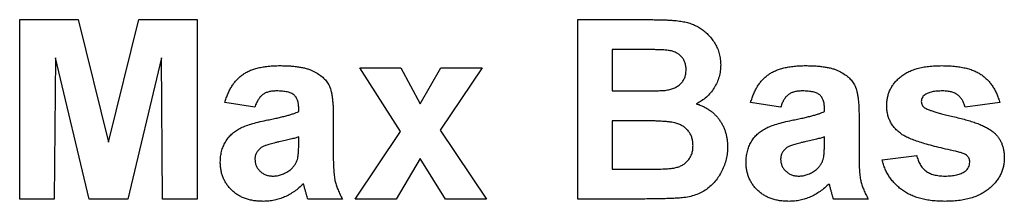
# Model space of a CAD drawing. Units: millimetres. Extents: x 6 to 418, y -29 to 291.
# Drawn here: x 211 to 215, y 198 to 199 of the extents above; entities that cross this region are included whole.
import ezdxf

# ---------------------------------------------------------------- set-up
doc = ezdxf.new("R2010")
doc.units = ezdxf.units.MM

msp = doc.modelspace()

# ---------------------------------------------------------------- linework, layer by layer
at = {"color": 7, "linetype": 'Continuous', "lineweight": 25}
for p, q in [((211.159953, 198.250293), (211.159953, 198.950293)), ((211.159953, 198.950293), (211.387678, 198.950293)), ((211.387678, 198.950293), (211.505466, 198.472829)), ((211.505466, 198.472829), (211.623255, 198.950293)), ((211.623255, 198.950293), (211.850979, 198.950293)), ((211.850979, 198.950293), (211.850979, 198.250293)), ((213.331748, 198.950293), (213.613739, 198.950293)), ((213.331748, 198.250293), (213.331748, 198.950293)), ((213.55176, 198.833626), (213.466364, 198.833626)), ((213.466364, 198.833626), (213.466364, 198.672088)), ((211.299056, 198.801375), (211.294569, 198.250293)), ((211.430446, 198.250293), (211.299056, 198.801375)), ((211.711876, 198.801375), (211.580486, 198.250293)), ((211.716364, 198.250293), (211.711876, 198.801375)), ((212.642545, 198.513775), (212.483671, 198.761832)), ((212.483671, 198.761832), (212.643667, 198.761832)), ((212.643667, 198.761832), (212.718267, 198.621187)), ((212.718267, 198.621187), (212.799316, 198.761832)), ((212.959312, 198.761832), (212.795811, 198.519524)), ((212.799316, 198.761832), (212.959312, 198.761832)), ((213.466364, 198.672088), (213.563819, 198.672088)), ((212.075338, 198.609268), (211.958671, 198.627216)), ((214.121492, 198.609268), (214.004825, 198.627216)), ((214.974056, 198.627216), (214.83944, 198.609268)), ((212.245851, 198.591319), (212.245851, 198.604079)), ((214.292005, 198.591319), (214.292005, 198.604079)), ((212.380466, 198.574772), (212.380466, 198.417581)), ((213.586255, 198.555421), (213.466364, 198.555421)), ((213.466364, 198.555421), (213.466364, 198.36696)), ((214.42662, 198.574772), (214.42662, 198.417581)), ((212.465723, 198.250293), (212.642545, 198.513775)), ((212.795811, 198.519524), (212.977261, 198.250293)), ((212.245851, 198.46722), (212.245851, 198.492601)), ((214.292005, 198.46722), (214.292005, 198.492601)), ((212.718267, 198.408747), (212.625719, 198.250293)), ((212.817265, 198.250293), (212.718267, 198.408747)), ((214.516364, 198.402857), (214.650979, 198.420806)), ((213.466364, 198.36696), (213.603783, 198.36696)), ((211.294569, 198.250293), (211.159953, 198.250293)), ((211.580486, 198.250293), (211.430446, 198.250293)), ((211.850979, 198.250293), (211.716364, 198.250293)), ((212.416364, 198.250293), (212.281748, 198.250293)), ((212.625719, 198.250293), (212.465723, 198.250293)), ((212.977261, 198.250293), (212.817265, 198.250293)), ((213.568727, 198.250293), (213.331748, 198.250293)), ((214.462517, 198.250293), (214.327902, 198.250293))]:
    msp.add_line(p, q, dxfattribs=at)
for points, knots in [([(213.613739, 198.950293), (213.620517, 198.950253), (213.633605, 198.950175), (213.652586, 198.949958), (213.670204, 198.949321), (213.686487, 198.948773), (213.70138, 198.947493), (213.715001, 198.946488), (213.727306, 198.945104), (213.741802, 198.942866), (213.758658, 198.939384), (213.777697, 198.932943), (213.795743, 198.924895), (213.812527, 198.914664), (213.828103, 198.902698), (213.842591, 198.889093), (213.855322, 198.873298), (213.866787, 198.856059), (213.876464, 198.837362), (213.883127, 198.817247), (213.88738, 198.796084), (213.887895, 198.781577), (213.888158, 198.774171)], [0, 0, 0, 0, 0.05483054, 0.10588406, 0.15355278, 0.1974569, 0.23765296, 0.27445636, 0.3079462, 0.33778755, 0.39311652, 0.44692574, 0.50006381, 0.55265689, 0.60552249, 0.65874794, 0.71302283, 0.76923629, 0.82605694, 0.88273649, 0.94013549, 1, 1, 1, 1]), ([(213.678803, 198.831243), (213.676514, 198.831448), (213.671102, 198.831932), (213.661696, 198.832248), (213.649732, 198.832691), (213.635149, 198.833124), (213.617947, 198.833388), (213.598174, 198.833477), (213.575832, 198.833671), (213.56008, 198.833642), (213.55176, 198.833626)], [0, 0, 0, 0, 0.05424288, 0.128239885, 0.22208111, 0.336874893, 0.472602106, 0.628175186, 0.803607717, 1, 1, 1, 1]), ([(213.753543, 198.753979), (213.753381, 198.759195), (213.753069, 198.769209), (213.749197, 198.783386), (213.743376, 198.796119), (213.734867, 198.807094), (213.724189, 198.816363), (213.71112, 198.823603), (213.695723, 198.828584), (213.684632, 198.830327), (213.678803, 198.831243)], [0, 0, 0, 0, 0.13053019, 0.25058552, 0.36601395, 0.47979182, 0.59619935, 0.71855312, 0.85207901, 1, 1, 1, 1]), ([(211.958671, 198.627216), (211.96042, 198.633129), (211.963842, 198.644705), (211.970122, 198.661292), (211.977477, 198.676627), (211.985587, 198.690892), (211.994704, 198.703933), (212.004682, 198.715782), (212.015577, 198.7264), (212.02744, 198.735868), (212.040501, 198.744279), (212.055056, 198.75141), (212.071083, 198.757414), (212.08856, 198.76224), (212.107457, 198.766274), (212.127918, 198.768743), (212.149812, 198.770526), (212.16489, 198.770711), (212.172654, 198.770806)], [0, 0, 0, 0, 0.065446261, 0.128109723, 0.188033734, 0.24582438, 0.302123864, 0.356697953, 0.410033142, 0.463347554, 0.517577695, 0.574607129, 0.6350629, 0.698994383, 0.766919821, 0.839974367, 0.917608617, 1, 1, 1, 1]), ([(212.172654, 198.770806), (212.179713, 198.770767), (212.193371, 198.770691), (212.213158, 198.769697), (212.231552, 198.768067), (212.248528, 198.765657), (212.264141, 198.762791), (212.278344, 198.759157), (212.291176, 198.754869), (212.306004, 198.748203), (212.322291, 198.738835), (212.33929, 198.726115), (212.352928, 198.711646), (212.361955, 198.698142), (212.367285, 198.685901), (212.371046, 198.675117), (212.373749, 198.662516), (212.376409, 198.64828), (212.378041, 198.632331), (212.379514, 198.614666), (212.380312, 198.595299), (212.380413, 198.581784), (212.380466, 198.574772)], [0, 0, 0, 0, 0.06266295, 0.12124297, 0.17582901, 0.22653109, 0.27340759, 0.31668391, 0.35657527, 0.39335633, 0.46083134, 0.52299357, 0.58111621, 0.63659086, 0.66612527, 0.69945586, 0.73780452, 0.78037484, 0.82798572, 0.88002019, 0.93775196, 1, 1, 1, 1]), ([(213.888158, 198.774171), (213.887886, 198.766106), (213.887347, 198.750204), (213.882339, 198.726885), (213.87436, 198.704574), (213.863096, 198.683633), (213.8493, 198.664416), (213.832981, 198.647541), (213.81438, 198.633111), (213.800413, 198.625931), (213.793367, 198.622308)], [0, 0, 0, 0, 0.12788315, 0.2521572, 0.37678736, 0.5029258, 0.62834201, 0.75113196, 0.87445655, 1, 1, 1, 1]), ([(214.004825, 198.627216), (214.006574, 198.633129), (214.009996, 198.644705), (214.016276, 198.661292), (214.023631, 198.676627), (214.031741, 198.690892), (214.040858, 198.703933), (214.050836, 198.715782), (214.06173, 198.7264), (214.073594, 198.735868), (214.086655, 198.744279), (214.10121, 198.75141), (214.117237, 198.757414), (214.134714, 198.76224), (214.15361, 198.766274), (214.174072, 198.768743), (214.195966, 198.770526), (214.211044, 198.770711), (214.218807, 198.770806)], [0, 0, 0, 0, 0.06544626, 0.12810972, 0.18803373, 0.24582438, 0.30212386, 0.35669795, 0.41003314, 0.46334755, 0.51757769, 0.57460713, 0.6350629, 0.69899438, 0.76691982, 0.83997437, 0.91760862, 1, 1, 1, 1]), ([(214.218807, 198.770806), (214.225867, 198.770767), (214.239525, 198.770691), (214.259312, 198.769697), (214.277706, 198.768067), (214.294681, 198.765657), (214.310295, 198.762791), (214.324498, 198.759157), (214.33733, 198.754869), (214.352158, 198.748203), (214.368445, 198.738835), (214.385444, 198.726115), (214.399082, 198.711646), (214.408108, 198.698142), (214.413439, 198.685901), (214.4172, 198.675117), (214.419903, 198.662516), (214.422563, 198.64828), (214.424195, 198.632331), (214.425668, 198.614666), (214.426466, 198.595299), (214.426567, 198.581784), (214.42662, 198.574772)], [0, 0, 0, 0, 0.062662953, 0.121242967, 0.175829011, 0.226531085, 0.273407587, 0.316683913, 0.356575269, 0.393356325, 0.460831337, 0.522993569, 0.581116208, 0.636590855, 0.666125273, 0.699455863, 0.737804522, 0.780374838, 0.827985722, 0.880020194, 0.93775196, 1, 1, 1, 1]), ([(214.534312, 198.615297), (214.534484, 198.62068), (214.534823, 198.631313), (214.537207, 198.646899), (214.541322, 198.661811), (214.547119, 198.676064), (214.554551, 198.689662), (214.563661, 198.70257), (214.574369, 198.714743), (214.586594, 198.726351), (214.600618, 198.736865), (214.616483, 198.746025), (214.634169, 198.753759), (214.653647, 198.759955), (214.674885, 198.7649), (214.69791, 198.768312), (214.722734, 198.770437), (214.739877, 198.77068), (214.748715, 198.770806)], [0, 0, 0, 0, 0.05416488, 0.10698352, 0.15822031, 0.20949162, 0.26148281, 0.3138112, 0.36814736, 0.42438038, 0.48317528, 0.54408453, 0.60831914, 0.6770399, 0.74948896, 0.82751899, 0.911071, 1, 1, 1, 1]), ([(214.748715, 198.770806), (214.757132, 198.770706), (214.773469, 198.770512), (214.797105, 198.768804), (214.819098, 198.766125), (214.83934, 198.761949), (214.85805, 198.757115), (214.87495, 198.750644), (214.890385, 198.743548), (214.903946, 198.734754), (214.916352, 198.725153), (214.927541, 198.714303), (214.93778, 198.702426), (214.947357, 198.689709), (214.955336, 198.675522), (214.962717, 198.660495), (214.969056, 198.644313), (214.972366, 198.632994), (214.974056, 198.627216)], [0, 0, 0, 0, 0.08628439, 0.16747976, 0.24285301, 0.31324902, 0.37928153, 0.44070088, 0.49857785, 0.55308698, 0.60600552, 0.65921836, 0.71255191, 0.76670808, 0.82210948, 0.87912286, 0.93830456, 1, 1, 1, 1]), ([(213.671652, 198.674472), (213.677714, 198.675384), (213.689365, 198.677137), (213.705669, 198.682275), (213.719811, 198.689705), (213.731947, 198.698954), (213.74158, 198.710301), (213.74865, 198.723354), (213.752786, 198.738168), (213.753284, 198.748577), (213.753543, 198.753979)], [0, 0, 0, 0, 0.14525988, 0.27918057, 0.40314651, 0.52244461, 0.63883849, 0.75341268, 0.87203414, 1, 1, 1, 1]), ([(212.159192, 198.672088), (212.15385, 198.67196), (212.143698, 198.671718), (212.129392, 198.669004), (212.116804, 198.664749), (212.105893, 198.658398), (212.096487, 198.649769), (212.088296, 198.638642), (212.08104, 198.624968), (212.07731, 198.614698), (212.075338, 198.609268)], [0, 0, 0, 0, 0.140085001, 0.266197806, 0.380688579, 0.487391356, 0.595112413, 0.713406782, 0.848462184, 1, 1, 1, 1]), ([(212.245851, 198.604079), (212.245671, 198.6098), (212.245338, 198.620424), (212.242026, 198.635155), (212.236278, 198.647288), (212.229338, 198.655375), (212.222473, 198.660253), (212.216411, 198.6635), (212.209307, 198.666091), (212.201261, 198.668388), (212.192135, 198.669957), (212.182035, 198.67126), (212.170932, 198.6719), (212.163212, 198.672024), (212.159192, 198.672088)], [0, 0, 0, 0, 0.13337552, 0.24768592, 0.34965435, 0.44396508, 0.49240886, 0.54560627, 0.60395663, 0.66854117, 0.74064786, 0.81980385, 0.90615731, 1, 1, 1, 1]), ([(213.563819, 198.672088), (213.570691, 198.672073), (213.583778, 198.672044), (213.602381, 198.672237), (213.618975, 198.672327), (213.633514, 198.672592), (213.645993, 198.673029), (213.656368, 198.673465), (213.664699, 198.673796), (213.66955, 198.674267), (213.671652, 198.674472)], [0, 0, 0, 0, 0.1910599, 0.36392851, 0.51730183, 0.65249845, 0.76823987, 0.86449869, 0.94128167, 1, 1, 1, 1]), ([(214.205346, 198.672088), (214.200004, 198.67196), (214.189852, 198.671718), (214.175546, 198.669004), (214.162958, 198.664749), (214.152047, 198.658398), (214.142641, 198.649769), (214.13445, 198.638642), (214.127194, 198.624968), (214.123464, 198.614698), (214.121492, 198.609268)], [0, 0, 0, 0, 0.140085, 0.26619781, 0.38068858, 0.48739136, 0.59511241, 0.71340678, 0.84846218, 1, 1, 1, 1]), ([(214.292005, 198.604079), (214.291825, 198.6098), (214.291492, 198.620424), (214.28818, 198.635155), (214.282432, 198.647288), (214.275492, 198.655375), (214.268627, 198.660253), (214.262564, 198.6635), (214.25546, 198.666091), (214.247415, 198.668388), (214.238289, 198.669957), (214.228188, 198.67126), (214.217086, 198.6719), (214.209366, 198.672024), (214.205346, 198.672088)], [0, 0, 0, 0, 0.13337552, 0.24768592, 0.34965435, 0.44396508, 0.49240886, 0.54560627, 0.60395663, 0.66854117, 0.74064786, 0.81980385, 0.90615731, 1, 1, 1, 1]), ([(214.68295, 198.657505), (214.680793, 198.655731), (214.676653, 198.652328), (214.672183, 198.645733), (214.669344, 198.638424), (214.669068, 198.633225), (214.668928, 198.630582)], [0, 0, 0, 0, 0.26445803, 0.50748001, 0.74952336, 1, 1, 1, 1]), ([(214.752221, 198.672088), (214.744726, 198.671991), (214.730795, 198.67181), (214.711696, 198.668925), (214.695603, 198.66492), (214.686937, 198.659841), (214.68295, 198.657505)], [0, 0, 0, 0, 0.31302036, 0.5817604, 0.80760346, 1, 1, 1, 1]), ([(214.83944, 198.609268), (214.838104, 198.614093), (214.835511, 198.62346), (214.829112, 198.636141), (214.821129, 198.647079), (214.81143, 198.656216), (214.799767, 198.663648), (214.785758, 198.6685), (214.769704, 198.671665), (214.758268, 198.671942), (214.752221, 198.672088)], [0, 0, 0, 0, 0.12730317, 0.24712931, 0.35954882, 0.47075075, 0.58473615, 0.70906369, 0.8461554, 1, 1, 1, 1]), ([(213.793367, 198.622308), (213.798112, 198.620692), (213.807496, 198.617496), (213.820926, 198.611627), (213.83351, 198.604821), (213.845241, 198.597292), (213.856207, 198.588986), (213.866089, 198.579627), (213.875454, 198.569747), (213.883675, 198.55885), (213.891116, 198.547458), (213.897433, 198.535393), (213.902903, 198.522944), (213.907477, 198.509985), (213.910738, 198.49643), (213.913351, 198.48245), (213.914687, 198.467947), (213.914949, 198.458155), (213.915081, 198.453198)], [0, 0, 0, 0, 0.06704075, 0.13255681, 0.19578026, 0.25821665, 0.31886812, 0.37947769, 0.44008726, 0.50073874, 0.56178533, 0.62191897, 0.68267348, 0.74357582, 0.80544613, 0.86897492, 0.93367741, 1, 1, 1, 1]), ([(214.595029, 198.501435), (214.590229, 198.504934), (214.580856, 198.511767), (214.568371, 198.523531), (214.557785, 198.536322), (214.549129, 198.55018), (214.542522, 198.56507), (214.537692, 198.580925), (214.534894, 198.597811), (214.534509, 198.609398), (214.534312, 198.615297)], [0, 0, 0, 0, 0.132121778, 0.257963286, 0.380638928, 0.500724501, 0.620399324, 0.742162932, 0.86872049, 1, 1, 1, 1]), ([(214.668928, 198.630582), (214.669098, 198.628317), (214.669438, 198.6238), (214.671949, 198.617316), (214.676142, 198.611387), (214.679966, 198.608247), (214.681969, 198.606603)], [0, 0, 0, 0, 0.23956323, 0.47779183, 0.72649697, 1, 1, 1, 1]), ([(212.119649, 198.557665), (212.126943, 198.559149), (212.140984, 198.562006), (212.161152, 198.566302), (212.179578, 198.570632), (212.196183, 198.57503), (212.211142, 198.579027), (212.224299, 198.583054), (212.235707, 198.587107), (212.242636, 198.589984), (212.245851, 198.591319)], [0, 0, 0, 0, 0.17070171, 0.32859479, 0.47289479, 0.60471071, 0.72251003, 0.82795688, 0.92017958, 1, 1, 1, 1]), ([(214.165803, 198.557665), (214.173097, 198.559149), (214.187137, 198.562006), (214.207306, 198.566302), (214.225732, 198.570632), (214.242337, 198.57503), (214.257296, 198.579027), (214.270453, 198.583054), (214.28186, 198.587107), (214.28879, 198.589984), (214.292005, 198.591319)], [0, 0, 0, 0, 0.17070171, 0.32859479, 0.47289479, 0.60471071, 0.72251003, 0.82795688, 0.92017958, 1, 1, 1, 1]), ([(214.681969, 198.606603), (214.683857, 198.605383), (214.688369, 198.602468), (214.697058, 198.598933), (214.708337, 198.59486), (214.722351, 198.590452), (214.739023, 198.585532), (214.758431, 198.58036), (214.780568, 198.574949), (214.804682, 198.569284), (214.829208, 198.563419), (214.852488, 198.557034), (214.87377, 198.550136), (214.893067, 198.542923), (214.910419, 198.535304), (214.925869, 198.52756), (214.93937, 198.519344), (214.947189, 198.513105), (214.950919, 198.510129)], [0, 0, 0, 0, 0.02340459, 0.05591717, 0.09739067, 0.14856369, 0.20901897, 0.27865353, 0.35797147, 0.44663387, 0.53694604, 0.6209007, 0.69827361, 0.77014914, 0.83562027, 0.89578014, 0.95028443, 1, 1, 1, 1]), ([(211.940723, 198.394584), (211.940952, 198.401707), (211.941401, 198.415684), (211.945329, 198.43599), (211.951479, 198.45517), (211.96022, 198.472985), (211.971097, 198.489275), (211.984183, 198.503654), (211.999287, 198.515897), (212.016742, 198.526294), (212.037212, 198.535052), (212.06112, 198.543489), (212.089045, 198.551051), (212.109063, 198.555377), (212.119649, 198.557665)], [0, 0, 0, 0, 0.07971577, 0.15641767, 0.23075324, 0.30474142, 0.3779232, 0.44944767, 0.52164533, 0.59490946, 0.67623862, 0.77061914, 0.87870726, 1, 1, 1, 1]), ([(213.780466, 198.459227), (213.780301, 198.464339), (213.779978, 198.474288), (213.776825, 198.488538), (213.771723, 198.501568), (213.764619, 198.513288), (213.755742, 198.523845), (213.74477, 198.532679), (213.732101, 198.54004), (213.720025, 198.544889), (213.708573, 198.548), (213.69765, 198.550041), (213.684486, 198.551657), (213.669145, 198.553023), (213.651563, 198.554116), (213.631789, 198.554978), (213.609768, 198.555338), (213.594342, 198.555393), (213.586255, 198.555421)], [0, 0, 0, 0, 0.06201034, 0.12069588, 0.17625542, 0.23126692, 0.28644224, 0.34292522, 0.40144576, 0.46385763, 0.50035626, 0.54545082, 0.59868768, 0.6613958, 0.73250757, 0.81263032, 0.90178061, 1, 1, 1, 1]), ([(213.986876, 198.394584), (213.987105, 198.401707), (213.987555, 198.415684), (213.991483, 198.43599), (213.997633, 198.45517), (214.006374, 198.472985), (214.017251, 198.489275), (214.030337, 198.503654), (214.045441, 198.515897), (214.062895, 198.526294), (214.083366, 198.535052), (214.107273, 198.543489), (214.135199, 198.551051), (214.155217, 198.555377), (214.165803, 198.557665)], [0, 0, 0, 0, 0.07971577, 0.15641767, 0.23075324, 0.30474142, 0.3779232, 0.44944767, 0.52164533, 0.59490946, 0.67623862, 0.77061914, 0.87870726, 1, 1, 1, 1]), ([(214.802561, 198.436651), (214.789508, 198.439493), (214.764656, 198.444904), (214.729325, 198.453511), (214.697755, 198.461843), (214.66987, 198.469963), (214.645765, 198.477806), (214.625439, 198.485733), (214.608684, 198.493121), (214.599238, 198.498873), (214.595029, 198.501435)], [0, 0, 0, 0, 0.18363621, 0.34960319, 0.49984318, 0.63240815, 0.74883213, 0.84810523, 0.93233674, 1, 1, 1, 1]), ([(214.950919, 198.510129), (214.954232, 198.50708), (214.960779, 198.501057), (214.969023, 198.490597), (214.976332, 198.479531), (214.98199, 198.467387), (214.986554, 198.454485), (214.989788, 198.440667), (214.991541, 198.425946), (214.991848, 198.415856), (214.992005, 198.41071)], [0, 0, 0, 0, 0.121376621, 0.239831275, 0.358500862, 0.47873709, 0.600474025, 0.727511893, 0.861035122, 1, 1, 1, 1]), ([(212.245851, 198.492601), (212.241231, 198.491174), (212.230825, 198.487961), (212.213346, 198.483239), (212.192278, 198.478264), (212.17285, 198.47396), (212.156631, 198.470463), (212.14519, 198.467604), (212.13488, 198.464879), (212.125686, 198.462016), (212.117596, 198.459321), (212.110727, 198.456434), (212.10484, 198.453906), (212.101538, 198.451789), (212.100017, 198.450814)], [0, 0, 0, 0, 0.09535196, 0.21475801, 0.35694813, 0.52221313, 0.60719512, 0.68409988, 0.75475739, 0.81744379, 0.87399504, 0.92277866, 0.96443156, 1, 1, 1, 1]), ([(212.240943, 198.404961), (212.241708, 198.408315), (212.2435, 198.416168), (212.244764, 198.429992), (212.245787, 198.447385), (212.245828, 198.460206), (212.245851, 198.46722)], [0, 0, 0, 0, 0.16476368, 0.38569016, 0.6639276, 1, 1, 1, 1]), ([(214.292005, 198.492601), (214.287384, 198.491174), (214.276979, 198.487961), (214.2595, 198.483239), (214.238432, 198.478264), (214.219003, 198.47396), (214.202785, 198.470463), (214.191344, 198.467604), (214.181034, 198.464879), (214.17184, 198.462016), (214.16375, 198.459321), (214.156881, 198.456434), (214.150994, 198.453906), (214.147692, 198.451789), (214.146171, 198.450814)], [0, 0, 0, 0, 0.095351957, 0.214758011, 0.356948127, 0.522213132, 0.607195121, 0.684099885, 0.754757394, 0.817443789, 0.873995043, 0.922778658, 0.964431563, 1, 1, 1, 1]), ([(214.287097, 198.404961), (214.287862, 198.408315), (214.289654, 198.416168), (214.290918, 198.429992), (214.291941, 198.447385), (214.291982, 198.460206), (214.292005, 198.46722)], [0, 0, 0, 0, 0.16476368, 0.38569016, 0.6639276, 1, 1, 1, 1]), ([(212.100017, 198.450814), (212.096252, 198.447849), (212.089027, 198.442158), (212.08115, 198.43116), (212.076152, 198.418968), (212.075613, 198.410337), (212.075338, 198.405942)], [0, 0, 0, 0, 0.26875706, 0.51577797, 0.75341452, 1, 1, 1, 1]), ([(213.705727, 198.371307), (213.711063, 198.372433), (213.721433, 198.374621), (213.735804, 198.380899), (213.748757, 198.38886), (213.759975, 198.399093), (213.769195, 198.411351), (213.775853, 198.425661), (213.779868, 198.441856), (213.780261, 198.453267), (213.780466, 198.459227)], [0, 0, 0, 0, 0.12888207, 0.25040782, 0.36928253, 0.48761472, 0.60784264, 0.73016753, 0.8590496, 1, 1, 1, 1]), ([(213.915081, 198.453198), (213.9148, 198.445282), (213.914238, 198.429488), (213.910038, 198.405925), (213.902944, 198.382778), (213.893339, 198.360196), (213.881407, 198.338903), (213.86738, 198.319462), (213.851014, 198.302547), (213.832889, 198.287643), (213.812466, 198.275304), (213.789761, 198.265826), (213.764918, 198.258665), (213.747417, 198.256286), (213.738399, 198.255061)], [0, 0, 0, 0, 0.08125498, 0.16213488, 0.24488436, 0.32939671, 0.41363605, 0.49504398, 0.5748169, 0.654649, 0.73539777, 0.81883892, 0.90665441, 1, 1, 1, 1]), ([(214.146171, 198.450814), (214.142406, 198.447849), (214.135181, 198.442158), (214.127304, 198.43116), (214.122306, 198.418968), (214.121766, 198.410337), (214.121492, 198.405942)], [0, 0, 0, 0, 0.26875706, 0.51577797, 0.75341452, 1, 1, 1, 1]), ([(214.847714, 198.419264), (214.845566, 198.420887), (214.840574, 198.424661), (214.830587, 198.4289), (214.817661, 198.433024), (214.807911, 198.435366), (214.802561, 198.436651)], [0, 0, 0, 0, 0.16507771, 0.38371025, 0.6618697, 1, 1, 1, 1]), ([(212.10815, 198.241319), (212.101836, 198.241465), (212.089504, 198.24175), (212.071509, 198.243636), (212.054593, 198.247212), (212.03868, 198.251969), (212.023731, 198.257948), (212.009875, 198.265461), (211.997031, 198.274339), (211.985326, 198.284549), (211.974836, 198.295755), (211.965629, 198.307678), (211.958012, 198.320478), (211.951712, 198.333908), (211.946726, 198.348086), (211.943287, 198.362948), (211.941095, 198.378533), (211.940849, 198.389154), (211.940723, 198.394584)], [0, 0, 0, 0, 0.07415198, 0.14482986, 0.21211181, 0.27688404, 0.33967226, 0.40082694, 0.46157876, 0.52266442, 0.58285574, 0.64159034, 0.69920106, 0.75739714, 0.81555179, 0.87533125, 0.93626876, 1, 1, 1, 1]), ([(212.075338, 198.405942), (212.07558, 198.401569), (212.076055, 198.392991), (212.079841, 198.38063), (212.086206, 198.369306), (212.094875, 198.359239), (212.105307, 198.350524), (212.117603, 198.34455), (212.13115, 198.340693), (212.140654, 198.340261), (212.14559, 198.340037)], [0, 0, 0, 0, 0.12210122, 0.23951077, 0.35768148, 0.48284235, 0.60917795, 0.73482906, 0.86228169, 1, 1, 1, 1]), ([(212.210795, 198.362753), (212.214418, 198.36567), (212.221464, 198.371343), (212.229862, 198.381709), (212.236792, 198.392735), (212.239554, 198.40087), (212.240943, 198.404961)], [0, 0, 0, 0, 0.26384988, 0.51301368, 0.75511358, 1, 1, 1, 1]), ([(212.380466, 198.417581), (212.38051, 198.412159), (212.380594, 198.401689), (212.380767, 198.386536), (212.381548, 198.372517), (212.382369, 198.359614), (212.383315, 198.347777), (212.384543, 198.337062), (212.38608, 198.32742), (212.388544, 198.315906), (212.392509, 198.301935), (212.398992, 198.285189), (212.406768, 198.267747), (212.413098, 198.256232), (212.416364, 198.250293)], [0, 0, 0, 0, 0.09368488, 0.180920446, 0.261781159, 0.33623804, 0.404311436, 0.466919837, 0.522550404, 0.572920198, 0.670318692, 0.773064744, 0.882945603, 1, 1, 1, 1]), ([(214.154304, 198.241319), (214.14799, 198.241465), (214.135658, 198.24175), (214.117663, 198.243636), (214.100747, 198.247212), (214.084834, 198.251969), (214.069885, 198.257948), (214.056029, 198.265461), (214.043185, 198.274339), (214.03148, 198.284549), (214.020989, 198.295755), (214.011783, 198.307678), (214.004166, 198.320478), (213.997865, 198.333908), (213.99288, 198.348086), (213.989441, 198.362948), (213.987249, 198.378533), (213.987003, 198.389154), (213.986876, 198.394584)], [0, 0, 0, 0, 0.07415198, 0.14482986, 0.21211181, 0.27688404, 0.33967226, 0.40082694, 0.46157876, 0.52266442, 0.58285574, 0.64159034, 0.69920106, 0.75739714, 0.81555179, 0.87533125, 0.93626876, 1, 1, 1, 1]), ([(214.121492, 198.405942), (214.121734, 198.401569), (214.122209, 198.392991), (214.125994, 198.38063), (214.13236, 198.369306), (214.141029, 198.359239), (214.151461, 198.350524), (214.163757, 198.34455), (214.177304, 198.340693), (214.186808, 198.340261), (214.191744, 198.340037)], [0, 0, 0, 0, 0.12210122, 0.23951077, 0.35768148, 0.48284235, 0.60917795, 0.73482906, 0.86228169, 1, 1, 1, 1]), ([(214.256948, 198.362753), (214.260572, 198.36567), (214.267618, 198.371343), (214.276016, 198.381709), (214.282946, 198.392735), (214.285708, 198.40087), (214.287097, 198.404961)], [0, 0, 0, 0, 0.26384988, 0.51301368, 0.75511358, 1, 1, 1, 1]), ([(214.42662, 198.417581), (214.426664, 198.412159), (214.426748, 198.401689), (214.42692, 198.386536), (214.427702, 198.372517), (214.428523, 198.359614), (214.429469, 198.347777), (214.430697, 198.337062), (214.432233, 198.32742), (214.434698, 198.315906), (214.438663, 198.301935), (214.445146, 198.285189), (214.452922, 198.267747), (214.459252, 198.256232), (214.462517, 198.250293)], [0, 0, 0, 0, 0.09368488, 0.18092045, 0.26178116, 0.33623804, 0.40431144, 0.46691984, 0.5225504, 0.5729202, 0.67031869, 0.77306474, 0.8829456, 1, 1, 1, 1]), ([(214.760354, 198.241319), (214.751891, 198.241464), (214.735408, 198.241747), (214.71136, 198.243633), (214.688705, 198.247201), (214.667376, 198.251919), (214.647361, 198.257897), (214.628737, 198.265376), (214.611417, 198.274175), (214.595556, 198.284462), (214.58106, 198.295882), (214.567826, 198.308262), (214.555835, 198.321584), (214.545338, 198.33598), (214.53596, 198.351224), (214.528023, 198.367482), (214.521315, 198.384739), (214.518033, 198.396747), (214.516364, 198.402857)], [0, 0, 0, 0, 0.079747173, 0.15531168, 0.22706973, 0.295668524, 0.361013273, 0.423660409, 0.484525045, 0.543774774, 0.601485459, 0.658195942, 0.714339219, 0.770099416, 0.825843956, 0.882767813, 0.940348949, 1, 1, 1, 1]), ([(214.650979, 198.420806), (214.652594, 198.414519), (214.655706, 198.402407), (214.663589, 198.385942), (214.67347, 198.371684), (214.685921, 198.359982), (214.700862, 198.35077), (214.718514, 198.344625), (214.738625, 198.340598), (214.752947, 198.34023), (214.760494, 198.340037)], [0, 0, 0, 0, 0.12991493, 0.2502486, 0.36389844, 0.47596011, 0.59042263, 0.71318863, 0.84885327, 1, 1, 1, 1]), ([(214.992005, 198.41071), (214.991796, 198.404998), (214.991385, 198.393747), (214.988719, 198.377148), (214.983974, 198.361257), (214.977731, 198.345832), (214.969305, 198.331173), (214.959131, 198.317139), (214.947307, 198.303566), (214.933573, 198.290831), (214.917985, 198.279201), (214.90069, 198.268899), (214.881559, 198.260352), (214.860703, 198.253353), (214.838076, 198.247952), (214.81371, 198.244013), (214.787597, 198.241848), (214.769613, 198.241499), (214.760354, 198.241319)], [0, 0, 0, 0, 0.05331283, 0.10502542, 0.15638346, 0.20783037, 0.25999554, 0.31375456, 0.36940628, 0.42775115, 0.48821863, 0.55061937, 0.61524963, 0.68340321, 0.75567454, 0.8321319, 0.91357833, 1, 1, 1, 1]), ([(214.839581, 198.358827), (214.842348, 198.361073), (214.84773, 198.365442), (214.853191, 198.374233), (214.856827, 198.383881), (214.857198, 198.390763), (214.857389, 198.394304)], [0, 0, 0, 0, 0.25771825, 0.50120769, 0.74336215, 1, 1, 1, 1]), ([(214.857389, 198.394304), (214.857298, 198.3967), (214.857119, 198.40138), (214.855246, 198.408073), (214.852102, 198.414122), (214.849187, 198.417538), (214.847714, 198.419264)], [0, 0, 0, 0, 0.26133743, 0.51045575, 0.752669, 1, 1, 1, 1]), ([(212.14559, 198.340037), (212.15123, 198.340292), (212.162585, 198.340806), (212.179238, 198.3455), (212.19568, 198.352429), (212.205663, 198.359248), (212.210795, 198.362753)], [0, 0, 0, 0, 0.240625987, 0.484425563, 0.735009861, 1, 1, 1, 1]), ([(213.603783, 198.36696), (213.610187, 198.366928), (213.622341, 198.366868), (213.63968, 198.367272), (213.655158, 198.367405), (213.668849, 198.368069), (213.680679, 198.368572), (213.690698, 198.369198), (213.698828, 198.370194), (213.703625, 198.370968), (213.705727, 198.371307)], [0, 0, 0, 0, 0.18809672, 0.3569942, 0.50941847, 0.64270962, 0.75954111, 0.85726332, 0.93747337, 1, 1, 1, 1]), ([(214.191744, 198.340037), (214.197384, 198.340292), (214.208739, 198.340806), (214.225392, 198.3455), (214.241834, 198.352429), (214.251817, 198.359248), (214.256948, 198.362753)], [0, 0, 0, 0, 0.240625987, 0.484425563, 0.735009861, 1, 1, 1, 1]), ([(214.760494, 198.340037), (214.768743, 198.340182), (214.784259, 198.340456), (214.805773, 198.344255), (214.824464, 198.349533), (214.834729, 198.355844), (214.839581, 198.358827)], [0, 0, 0, 0, 0.29960454, 0.56351759, 0.79370097, 1, 1, 1, 1]), ([(212.26422, 198.310169), (212.258525, 198.304679), (212.247382, 198.293935), (212.229207, 198.28002), (212.210639, 198.268042), (212.191376, 198.258266), (212.171562, 198.250626), (212.151002, 198.245298), (212.129806, 198.241983), (212.115407, 198.241541), (212.10815, 198.241319)], [0, 0, 0, 0, 0.13528257, 0.26472525, 0.39098734, 0.51297842, 0.63375704, 0.75366364, 0.87584603, 1, 1, 1, 1]), ([(212.268988, 198.293202), (212.268472, 198.295164), (212.267538, 198.298717), (212.266293, 198.303549), (212.265214, 198.307243), (212.264505, 198.309329), (212.26422, 198.310169)], [0, 0, 0, 0, 0.34533934, 0.62509265, 0.8490818, 1, 1, 1, 1]), ([(214.310374, 198.310169), (214.304679, 198.304679), (214.293535, 198.293935), (214.275361, 198.28002), (214.256793, 198.268042), (214.237529, 198.258266), (214.217716, 198.250626), (214.197156, 198.245298), (214.17596, 198.241983), (214.161561, 198.241541), (214.154304, 198.241319)], [0, 0, 0, 0, 0.13528257, 0.26472525, 0.39098734, 0.51297842, 0.63375704, 0.75366364, 0.87584603, 1, 1, 1, 1]), ([(214.315142, 198.293202), (214.314626, 198.295164), (214.313692, 198.298717), (214.312447, 198.303549), (214.311368, 198.307243), (214.310659, 198.309329), (214.310374, 198.310169)], [0, 0, 0, 0, 0.345339342, 0.625092649, 0.849081795, 1, 1, 1, 1]), ([(212.281748, 198.250293), (212.280787, 198.252996), (212.278682, 198.258918), (212.275839, 198.268845), (212.272431, 198.28041), (212.270185, 198.288756), (212.268988, 198.293202)], [0, 0, 0, 0, 0.19212705, 0.42098974, 0.6915591, 1, 1, 1, 1]), ([(214.327902, 198.250293), (214.326941, 198.252996), (214.324836, 198.258918), (214.321992, 198.268845), (214.318585, 198.28041), (214.316338, 198.288756), (214.315142, 198.293202)], [0, 0, 0, 0, 0.192127051, 0.42098974, 0.691559101, 1, 1, 1, 1]), ([(213.738399, 198.255061), (213.734941, 198.254769), (213.727003, 198.254099), (213.71354, 198.253267), (213.696987, 198.252638), (213.677358, 198.251894), (213.654593, 198.251356), (213.628743, 198.25099), (213.599765, 198.250513), (213.579431, 198.250369), (213.568727, 198.250293)], [0, 0, 0, 0, 0.061320749, 0.140766497, 0.238315848, 0.354022328, 0.487866729, 0.640687248, 0.810850633, 1, 1, 1, 1])]:
    msp.add_open_spline(points, degree=3, knots=knots, dxfattribs=at)

doc.saveas('drawing.dxf')
